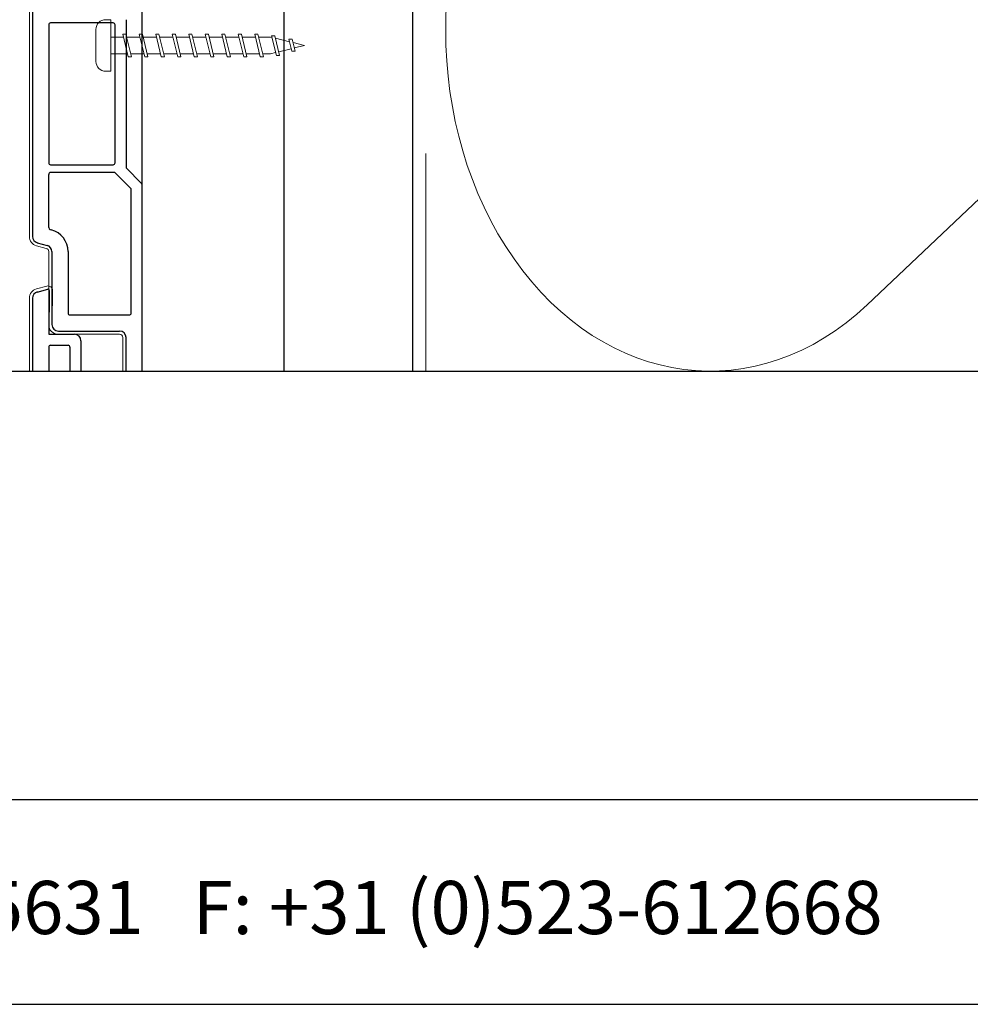
# Model space of a CAD drawing. Units: millimetres. Extents: x 21381 to 22489, y 3476 to 4327.
# Drawn here: x 22018 to 22165, y 3476 to 3628 of the extents above; entities that cross this region are included whole.
import ezdxf
from ezdxf.enums import TextEntityAlignment as Align

# ---------------------------------------------------------------- set-up
doc = ezdxf.new("R2010")
doc.units = ezdxf.units.MM
doc.header["$LTSCALE"] = 5
doc.header["$MEASUREMENT"] = 0
doc.linetypes.add('DASHED', pattern=[0.75, 0.5, -0.25])
for name, color, linetype, lineweight in [('Aanzichtlijnen', 7, 'Continuous', 25), ('Arcering overigen', 8, 'Continuous', 0), ('Attributes', 7, 'Continuous', 25), ('Doorsnede kunststof', 7, 'Continuous', 25), ('Doorsnede Renolit', 7, 'Continuous', 5), ('Hulplijnen', 7, 'Continuous', 5), ('Tekst', 2, 'Continuous', 25)]:
    doc.layers.add(name, color=color, linetype=linetype, lineweight=lineweight)
doc.styles.add('Standaard', font='arial.ttf')

# ---------------------------------------------------------------- blocks, each defined once
blk = doc.blocks.new('Kader Keralit Landscape')
for p, q in [((0, 24.551), (277, 24.551)), ((0, 7.946), (229.424, 7.946))]:
    blk.add_line(p, q)
blk.add_lwpolyline([(277, 190), (0, 190), (0, 0), (277, 0)], close=True)
at = {"layer": 'Tekst', "style": 'Standaard'}
blk.add_text('Heering Kunststof Profielen BV   Archimedesstraat 5   7701 SG  Dedemsvaart   T: +31 (0)523-615631   F: +31 (0)523-612668', height=2.061818, dxfattribs=at).set_placement((114.712, 3.488), align=Align.MIDDLE)
for tag, p in [('BETREFT1', (25.317, 17.37)), ('BETREFT2', (25.317, 11.207))]:
    blk.add_attdef(tag, p, '', height=3.682, dxfattribs=at)
blk = doc.blocks.new('2801')
at = {"layer": 'Hulplijnen', "linetype": 'Continuous'}
for p, q in [((1.82, 1.75), (2.67, -1.75)), ((1.82, 1.75), (2.32, 1.75)), ((2.32, 1.75), (3.17, -1.75)), ((4.38, 1.75), (5.23, -1.75)), ((4.38, 1.75), (4.88, 1.75)), ((4.88, 1.75), (5.73, -1.75)), ((6.94, 1.75), (7.79, -1.75)), ((6.94, 1.75), (7.44, 1.75)), ((7.44, 1.75), (8.29, -1.75)), ((9.5, 1.75), (10.35, -1.75)), ((9.5, 1.75), (10, 1.75)), ((10, 1.75), (10.85, -1.75)), ((12.06, 1.75), (12.91, -1.75)), ((12.06, 1.75), (12.56, 1.75)), ((12.56, 1.75), (13.41, -1.75)), ((14.62, 1.75), (15.47, -1.75)), ((14.62, 1.75), (15.12, 1.75)), ((15.12, 1.75), (15.97, -1.75)), ((17.18, 1.75), (18.03, -1.75)), ((17.18, 1.75), (17.68, 1.75)), ((17.68, 1.75), (18.53, -1.75)), ((19.74, 1.75), (20.59, -1.75)), ((19.74, 1.75), (20.24, 1.75)), ((20.24, 1.75), (21.09, -1.75)), ((22.3, 1.75), (23.15, -1.75)), ((22.3, 1.75), (22.8, 1.75)), ((22.8, 1.75), (23.65, -1.75)), ((0, 1.31), (1.93, 1.31)), ((2.43, 1.31), (4.49, 1.31)), ((4.99, 1.31), (7.05, 1.31)), ((7.55, 1.31), (9.61, 1.31)), ((10.11, 1.31), (12.17, 1.31)), ((12.67, 1.31), (14.73, 1.31)), ((15.23, 1.31), (17.29, 1.31)), ((17.79, 1.31), (19.85, 1.31)), ((20.35, 1.31), (22.41, 1.31)), ((22.91, 1.31), (24.77, 1.31)), ((24.98, 1.25), (24.77, 1.31)), ((24.92, 1.51), (25.66, -1.57)), ((24.92, 1.51), (25.42, 1.51)), ((25.42, 1.51), (26.16, -1.57)), ((27.7, 0.57), (25.51, 1.12)), ((27.61, 0.96), (28.06, -0.88)), ((27.61, 0.96), (28.11, 0.96)), ((28.11, 0.96), (28.56, -0.88)), ((30, 0), (28.24, 0.44)), ((30, 0), (28.44, -0.39)), ((0, -1.31), (2.56, -1.31)), ((3.06, -1.31), (5.12, -1.31)), ((5.62, -1.31), (7.68, -1.31)), ((8.18, -1.31), (10.24, -1.31)), ((10.74, -1.31), (12.8, -1.31)), ((13.3, -1.31), (15.36, -1.31)), ((15.86, -1.31), (17.92, -1.31)), ((18.42, -1.31), (20.48, -1.31)), ((20.98, -1.31), (23.04, -1.31)), ((23.54, -1.31), (24.77, -1.31)), ((25.55, -1.11), (24.77, -1.31)), ((27.97, -0.51), (26.02, -0.99)), ((28.06, -0.88), (28.56, -0.88)), ((2.67, -1.75), (3.17, -1.75)), ((5.23, -1.75), (5.73, -1.75)), ((7.79, -1.75), (8.29, -1.75)), ((10.35, -1.75), (10.85, -1.75)), ((12.91, -1.75), (13.41, -1.75)), ((15.47, -1.75), (15.97, -1.75)), ((18.03, -1.75), (18.53, -1.75)), ((20.59, -1.75), (21.09, -1.75)), ((23.15, -1.75), (23.65, -1.75)), ((25.66, -1.57), (26.16, -1.57))]:
    blk.add_line(p, q, dxfattribs=at)
at = {"layer": 'Hulplijnen'}
blk.add_lwpolyline([(-0.83, -4), (0, -4), (0, 4), (-0.83, 4, 0.414214), (-2.33, 2.5), (-2.33, -2.5, 0.414214)], format="xyb", close=True, dxfattribs=at)
at = {"layer": 'Attributes', "style": 'Standaard', "flags": 1}
for tag, p in [('BESTELNUMMER', (0.21, 0.34)), ('OMSCHRIJVING', (0.21, -0.66))]:
    blk.add_attdef(tag, p, '', height=0.16, dxfattribs=at)
blk = doc.blocks.new('A$C0F354E6E')
at = {"color": 252}
for p, q in [((13.694, 27.073), (3.306, 41.196)), ((20.306, 27.073), (30.694, 41.196))]:
    blk.add_line(p, q, dxfattribs=at)
for centre, start, end in [((17, 51.269), 323.6626, 216.3374), ((0, 17), 270, 36.3374), ((34, 17), 143.6626, 270)]:
    blk.add_arc(centre, 17, start, end, dxfattribs=at)
blk = doc.blocks.new('TRG-ISO')
at = {"yscale": 0.96618357487921}
blk.add_blockref('A$C0F354E6E', (0, 0), dxfattribs=at)

msp = doc.modelspace()

# ---------------------------------------------------------------- linework, layer by layer
at = {"layer": 'Aanzichtlijnen'}
for points in [[(22078.7, 3573.82), (22078.7, 3915.04), (22248.7, 3915.04), (22248.7, 3573.82)], [(22036.7, 3573.82), (22036.7, 3717.55), (22058.7, 3717.55), (22058.7, 3573.82)], [(22036.7, 3573.82), (22036.7, 3717.55), (22058.7, 3717.55), (22058.7, 3573.82)]]:
    msp.add_lwpolyline(points, dxfattribs=at)
at = {"layer": 'Arcering overigen', "linetype": 'DASHED', "ltscale": 20}
msp.add_line((22080.7, 3982.55), (22080.7, 3573.82), dxfattribs=at)
at = {"layer": 'Doorsnede kunststof'}
for p, q in [((22019.7, 3775.13), (22019.7, 3594.7)), ((22022.2, 3627.53), (22022.2, 3606.13)), ((22032.2, 3627.83), (22022.5, 3627.83)), ((22032.5, 3606.13), (22032.5, 3627.53)), ((22034.2, 3628.33), (22034.2, 3605.33)), ((22022.5, 3605.83), (22032.2, 3605.83)), ((22022.2, 3596.08), (22022.2, 3604.33)), ((22032.37, 3604.63), (22022.5, 3604.63)), ((22032.59, 3604.54), (22035, 3602.12)), ((22034.2, 3605.33), (22036.61, 3602.92)), ((22036.7, 3573.82), (22036.7, 3602.7)), ((22035, 3582.83), (22035, 3602.12)), ((22022.42, 3595.79), (22022.61, 3595.74)), ((22020.44, 3593.73), (22021.96, 3593.33)), ((22022.7, 3592.36), (22022.7, 3581.03)), ((22025.2, 3592.36), (22025.2, 3582.83)), ((22020.44, 3586.09), (22022.05, 3586.52)), ((22022.3, 3586.33), (22022.2, 3579.53)), ((22019.7, 3585.13), (22019.7, 3573.82)), ((22025.5, 3582.53), (22034.7, 3582.53)), ((22023.7, 3580.03), (22033.2, 3580.03)), ((22022.2, 3579.53), (22026.2, 3579.53)), ((22027.2, 3578.53), (22027.2, 3573.82)), ((22034.2, 3573.82), (22034.2, 3579.03)), ((22022.2, 3577.53), (22022.2, 3573.82)), ((22022.5, 3577.83), (22025.2, 3577.83)), ((22025.5, 3577.53), (22025.5, 3573.82))]:
    msp.add_line(p, q, dxfattribs=at)
for centre, radius, start, end in [((22022.5, 3627.53), 0.3, 90, 180), ((22032.2, 3627.53), 0.3, 0, 90), ((22022.5, 3606.13), 0.3, 180, 270), ((22032.2, 3606.13), 0.3, 270, 0), ((22022.5, 3604.33), 0.3, 90, 180), ((22032.37, 3604.33), 0.3, 45, 90), ((22036.4, 3602.7), 0.3, 0, 45), ((22022.5, 3596.08), 0.3, 180, 255), ((22021.7, 3592.36), 3.5, 0, 75), ((22020.7, 3594.7), 1, 180, 255), ((22021.7, 3592.36), 1, 0, 75), ((22020.7, 3585.13), 1, 105, 180), ((22022.1, 3586.33), 0.2, 359.1573, 105), ((22025.5, 3582.83), 0.3, 180, 270), ((22034.7, 3582.83), 0.3, 270, 0), ((22023.7, 3581.03), 1, 180, 270), ((22033.2, 3579.03), 1, 0, 90), ((22026.2, 3578.53), 1, 0, 90), ((22022.5, 3577.53), 0.3, 90, 180), ((22025.2, 3577.53), 0.3, 0, 90)]:
    msp.add_arc(centre, radius, start, end, dxfattribs=at)
at = {"layer": 'Doorsnede Renolit'}
for p, q in [((22019.2, 3775.13), (22019.2, 3594.7)), ((22020.31, 3593.25), (22021.83, 3592.84)), ((22022.2, 3592.36), (22022.2, 3581.03)), ((22020.31, 3586.57), (22021.92, 3587.01)), ((22022.8, 3586.32), (22022.73, 3581.52)), ((22019.2, 3585.13), (22019.2, 3573.82)), ((22023.7, 3579.53), (22033.2, 3579.53)), ((22033.7, 3573.82), (22033.7, 3579.03))]:
    msp.add_line(p, q, dxfattribs=at)
for centre, radius, start, end in [((22020.7, 3594.7), 1.5, 180, 255), ((22021.7, 3592.36), 0.5, 0, 75), ((22020.7, 3585.13), 1.5, 105, 180), ((22022.1, 3586.33), 0.7, 359.1573, 105), ((22023.7, 3581.03), 1.5, 180, 270), ((22033.2, 3579.03), 0.5, 0, 90)]:
    msp.add_arc(centre, radius, start, end, dxfattribs=at)

# ---------------------------------------------------------------- block references
at = {"xscale": 4, "yscale": 4, "zscale": 4}
msp.add_blockref('Kader Keralit Landscape', (21380.63, 3475.61), dxfattribs=at)
at = {"layer": 'Arcering overigen', "xscale": 3.109688266237152, "yscale": 2.5, "zscale": 3.109688266237152, "rotation": 90}
msp.add_blockref('TRG-ISO', (22248.7, 3573.82), dxfattribs=at)
at = {"layer": 'Hulplijnen'}
msp.add_blockref('2801', (22031.87, 3624.33), dxfattribs=at)

doc.saveas('drawing.dxf')
